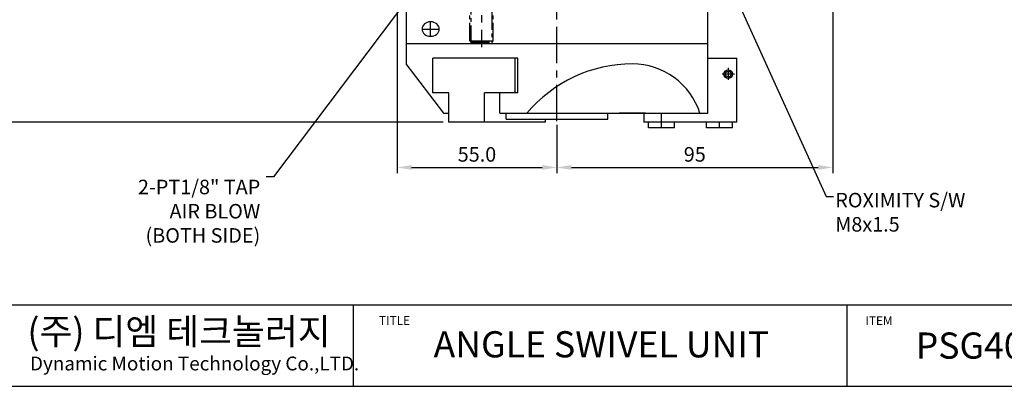
# Model space of a CAD drawing. Extents: x 0 to 840, y 0 to 594.
# Drawn here: x 220 to 559, y 10 to 136 of the extents above; entities that cross this region are included whole.
import ezdxf

# ---------------------------------------------------------------- set-up
doc = ezdxf.new("R2010")
doc.units = 0
doc.header["$LTSCALE"] = 10
doc.header["$MEASUREMENT"] = 0
doc.header["$PDMODE"] = 66
doc.header["$PDSIZE"] = -10
for name, pattern in [('CENTER', [2, 1.25, -0.25, 0.25, -0.25]), ('PHANTOM', [2.5, 1.25, -0.25, 0.25, -0.25, 0.25, -0.25]), ('PHANTOM2', [1.25, 0.625, -0.125, 0.125, -0.125, 0.125, -0.125])]:
    doc.linetypes.add(name, pattern=pattern)
doc.layers.get('0').update_dxf_attribs({"linetype": 'CONTINUOUS'})
doc.layers.get('DEFPOINTS').update_dxf_attribs({"linetype": 'CONTINUOUS'})
for name, color, linetype in [('APM-SE15AEN-metronics', 30, 'CONTINUOUS'), ('CL', 1, 'CENTER'), ('NORMAL', 7, 'CONTINUOUS'), ('SENSOR', 7, 'CONTINUOUS')]:
    doc.layers.add(name, color=color, linetype=linetype)
doc.styles.add('AUDIT_D_010608094826-0', font='romans.shx', dxfattribs={"bigfont": 'hgs.shx'})
doc.styles.add('ROMANS', font='romans.shx', dxfattribs={"bigfont": 'hgs.shx'})
doc.styles.add('ROMANT', font='romant', dxfattribs={"height": 1})
doc.styles.get("Standard").update_dxf_attribs({"font": 'romans'})
doc.dimstyles.new('ISO-25', dxfattribs={"dimtxt": 2.5, "dimasz": 2.5, "dimexe": 1.25, "dimexo": 0.625, "dimtad": 1, "dimdsep": 46, "dimtxsty": 'Standard', "dimcen": 2.5, "dimclrd": 2, "dimclre": 2, "dimclrt": 3, "dimadec": 0, "dimazin": 0, "dimtfac": 1, "dimtmove": 0, "dimatfit": 0, "dimfxl": 0, "dimarcsym": 0})
doc.dimstyles.get("Standard").update_dxf_attribs({"dimtxt": 3, "dimasz": 0.18, "dimexe": 0.18, "dimexo": 0.0625, "dimgap": 1, "dimtad": 1, "dimdsep": 46, "dimtxsty": 'Standard', "dimcen": 0.09, "dimclrd": 1, "dimclre": 1, "dimclrt": 2, "dimadec": 0, "dimazin": 0, "dimtfac": 1, "dimtdec": 4, "dimtofl": 0, "dimtmove": 0, "dimatfit": 3, "dimfxl": 0, "dimtolj": 1, "dimtzin": 0, "dimarcsym": 0})

# ---------------------------------------------------------------- blocks, each defined once
blk = doc.blocks.new('*D175')
at = {"color": 3, "lineweight": -2}
for p, q in [((350.13, 148.98), (350.13, 83.34)), ((405.13, 99.98), (405.13, 83.34)), ((355.13, 85.34), (400.13, 85.34))]:
    blk.add_line(p, q, dxfattribs=at)
at = {"color": 3}
for points in [[(355.13, 86.18), (355.13, 84.51), (350.13, 85.34)], [(400.13, 86.18), (400.13, 84.51), (405.13, 85.34)]]:
    blk.add_solid(points, dxfattribs=at)
at = {"layer": 'DEFPOINTS', "color": 0}
for p in [(350.13, 150.98), (405.13, 101.98), (405.13, 85.34)]:
    blk.add_point(p, dxfattribs=at)
at = {"color": 2, "insert": (377.63, 89.84), "char_height": 5, "attachment_point": 5, "style": 'ROMANS'}
blk.add_mtext('\\A1;55.0', dxfattribs=at)
blk = doc.blocks.new('*D191')
at = {"color": 3, "lineweight": -2}
for p, q in [((383.58, 300.98), (191.26, 300.98)), ((193.26, 105.98), (193.26, 295.98)), ((365.98, 100.98), (191.26, 100.98))]:
    blk.add_line(p, q, dxfattribs=at)
at = {"color": 3}
for points in [[(192.42, 295.98), (194.09, 295.98), (193.26, 300.98)], [(192.42, 105.98), (194.09, 105.98), (193.26, 100.98)]]:
    blk.add_solid(points, dxfattribs=at)
at = {"layer": 'DEFPOINTS', "color": 0}
for p in [(193.26, 300.98), (385.58, 300.98), (367.98, 100.98)]:
    blk.add_point(p, dxfattribs=at)
at = {"color": 2, "insert": (188.76, 200.98), "char_height": 5, "attachment_point": 5, "rotation": 90, "style": 'ROMANS'}
blk.add_mtext('\\A1;200', dxfattribs=at)
blk = doc.blocks.new('*D195')
at = {"color": 3, "lineweight": -2}
for p, q in [((500.13, 184.43), (500.13, 83.34)), ((405.13, 99.26), (405.13, 83.34)), ((410.13, 85.34), (495.13, 85.34))]:
    blk.add_line(p, q, dxfattribs=at)
at = {"color": 3}
for points in [[(410.13, 86.18), (410.13, 84.51), (405.13, 85.34)], [(495.13, 86.18), (495.13, 84.51), (500.13, 85.34)]]:
    blk.add_solid(points, dxfattribs=at)
at = {"layer": 'DEFPOINTS', "color": 0}
for p in [(500.13, 186.43), (405.13, 101.26), (500.13, 85.34)]:
    blk.add_point(p, dxfattribs=at)
at = {"color": 2, "insert": (452.63, 89.84), "char_height": 5, "attachment_point": 5, "style": 'ROMANS'}
blk.add_mtext('\\A1;95', dxfattribs=at)
blk = doc.blocks.new('A$C1AEB4BE1')
for p, q in [((-1702.4, -13002.3), (15412.6, -13002.3)), ((-1702.4, -13590.3), (15412.6, -13590.3))]:
    blk.add_line(p, q)
at = {"layer": 'APM-SE15AEN-metronics', "color": 203}
for p, q in [((5017.6, -13002.3), (5017.6, -13590.3)), ((8587.6, -13002.3), (8587.6, -13590.3))]:
    blk.add_line(p, q, dxfattribs=at)
at = {"color": 3, "attachment_point": 1}
for s, insert, char_height, width in [('{\\fHY헤드라인M|b0|i0|c129|p18;(주) 디엠 테크놀러지}', (2662.6, -13099.1), 189.38, 4516.406), ('{\\fHY헤드라인M|b0|i0|c129|p18;Dynamic Motion Technology Co.,LTD.}', (2680.9, -13375.3), 100.159, 2388.633)]:
    blk.add_mtext(s, dxfattribs=dict(at, insert=insert, char_height=char_height, width=width))
at = {"layer": 'APM-SE15AEN-metronics', "color": 203, "style": 'ROMANT'}
for s, p in [('TITLE', (5204.1, -13146.2)), ('ITEM', (8721, -13147.8))]:
    blk.add_text(s, height=63.03, dxfattribs=at).set_placement(p)

msp = doc.modelspace()

# ---------------------------------------------------------------- linework, layer by layer
at = {"color": 1, "linetype": 'CENTER'}
for p, q in [((405.13236, 101.2561), (405.13236, 205.9803)), ((379.20939, 172.72344), (379.20939, 126.78311)), ((441.13696, 98.9803), (441.13696, 103.9803)), ((461.13696, 98.91059), (461.13696, 100.9803))]:
    msp.add_line(p, q, dxfattribs=at)
for p, q in [((353.38236, 120.86597), (353.38236, 150.9803)), ((390.8214, 110.9803), (390.8214, 122.9803)), ((391.71519, 110.9803), (391.71519, 122.9803)), ((385.52463, 103.9803), (385.52463, 110.9803)), ((436.63696, 98.9803), (436.63696, 100.9803)), ((445.63696, 98.9803), (445.63696, 100.9803)), ((456.63696, 98.9803), (456.63696, 100.9803)), ((465.63696, 98.9803), (465.63696, 100.9803))]:
    msp.add_line(p, q)
at = {"color": 7, "linetype": 'Continuous'}
for p, q in [((457.13236, 103.9803), (457.13236, 150.9803)), ((353.38236, 127.9803), (457.13236, 127.9803)), ((391.71519, 122.9803), (362.43871, 122.9803)), ((362.43871, 110.9803), (362.43871, 122.9803)), ((457.13236, 122.9803), (467.13696, 122.9803)), ((457.13236, 103.9803), (457.13236, 122.9803)), ((467.13696, 100.9803), (467.13696, 122.9803)), ((353.13236, 120.9803), (366.13236, 103.9803)), ((367.98128, 110.9803), (362.43871, 110.9803)), ((367.98128, 100.9803), (367.98128, 110.9803)), ((391.71519, 110.9803), (380.27884, 110.9803)), ((380.27884, 100.9803), (380.27884, 110.9803)), ((366.13236, 103.9803), (367.98128, 103.9803)), ((385.52463, 103.9803), (457.13236, 103.9803)), ((387.63236, 101.9803), (387.63236, 103.9803)), ((387.63236, 101.9803), (422.63236, 101.9803)), ((401.27884, 100.9803), (401.27884, 101.9803)), ((422.63236, 101.9803), (422.63236, 103.9803)), ((435.63236, 103.9803), (426.63236, 103.9803)), ((435.13696, 103.9803), (435.13696, 100.9803)), ((401.27884, 100.9803), (367.98128, 100.9803)), ((467.13696, 100.9803), (435.13696, 100.9803)), ((445.63696, 98.9803), (436.63696, 98.9803)), ((465.63696, 98.9803), (456.63696, 98.9803))]:
    msp.add_line(p, q, dxfattribs=at)
at = {"color": 6, "linetype": 'PHANTOM'}
msp.add_line((375.20939, 128.9203), (383.20939, 128.9203), dxfattribs=at)
at = {"color": 7, "linetype": 'Continuous'}
msp.add_circle((464.13696, 117.4803), 1, dxfattribs=at)
for centre, radius, start, end in [((431.13236, 73.75301), 47.22728, 90, 140.2053035), ((431.13236, 96.53111), 24.44919, 17.7389342, 90)]:
    msp.add_arc(centre, radius, start, end, dxfattribs=at)
at = {"color": 7, "linetype": 'Continuous', "extrusion": (0, 0, -1)}
msp.add_ellipse((361.68004, 132.9803), major_axis=(-2.96802, 0), ratio=0.842311992, dxfattribs=at)
at = {"layer": 'CL', "color": 1, "linetype": 'CENTER'}
for p, q in [((358.71201, 132.9803), (364.64806, 132.9803)), ((361.68004, 130.4803), (361.68004, 135.4803))]:
    msp.add_line(p, q, dxfattribs=at)
at = {"layer": 'NORMAL', "color": 1, "linetype": 'Continuous'}
for p, q in [((464.13696, 119.63517), (464.13696, 115.49442)), ((466.31322, 117.4803), (462.04523, 117.4803))]:
    msp.add_line(p, q, dxfattribs=at)
msp.add_circle((464.13696, 117.4803), 1.5, dxfattribs=at)
at = {"layer": 'SENSOR', "color": 6, "linetype": 'PHANTOM2'}
for p, q in [((375.64939, 127.9803), (375.64939, 163.9803)), ((382.76939, 163.9803), (382.76939, 127.9803)), ((375.20939, 128.9203), (375.20939, 157.5403)), ((383.20939, 128.9203), (383.20939, 157.5403)), ((375.20939, 128.9203), (375.64939, 128.4803)), ((383.20939, 128.9203), (382.76939, 128.4803)), ((375.64939, 128.4803), (382.76939, 128.4803)), ((375.64939, 127.9803), (382.76939, 127.9803))]:
    msp.add_line(p, q, dxfattribs=at)

# ---------------------------------------------------------------- block references
at = {"xscale": 0.04761904761835467, "yscale": 0.04761904761835467, "zscale": 0.04761904761835467}
msp.add_blockref('A$C1AEB4BE1', (96.06829, 657.15945), dxfattribs=at)

# ---------------------------------------------------------------- texts
at = {"color": 0, "linetype": 'Continuous', "style": 'AUDIT_D_010608094826-0'}
for s, p in [('ANGLE SWIVEL UNIT', (362.69651, 19.95347)), ('PSG40E-100', (528.68068, 19.52374))]:
    msp.add_text(s, height=9, dxfattribs=at).set_placement(p)
at = {"color": 2, "linetype": 'Continuous', "insert": (303.02214, 59.44027), "char_height": 5, "attachment_point": 9, "style": 'ROMANS'}
msp.add_mtext('\\A1;2-PT1/8" TAP\\PAIR BLOW\\P(BOTH SIDE)', dxfattribs=at)
at = {"color": 2, "insert": (500.99423, 76.59439), "char_height": 5, "attachment_point": 1, "style": 'ROMANS'}
msp.add_mtext('ROXIMITY S/W\\PM8x1.5', dxfattribs=at)

# ---------------------------------------------------------------- dimensions: what is measured, and where the dimension line sits
dim = msp.add_linear_dim(base=(193.25595, 300.9803), p1=(367.98128, 100.9803), p2=(385.58106, 300.9803), angle=90, dimstyle='Standard', override={"dimscale": 2, "dimtxt": 2.5, "dimasz": 2.5, "dimexe": 1, "dimexo": 1, "dimdec": 4, "dimtxsty": 'ROMANS', "dimclrd": 3, "dimclre": 3, "dimtofl": 1})
dim.commit()
dim.dimension.update_dxf_attribs({"geometry": '*D191', "text_midpoint": (188.75595, 200.9803)})
dim = msp.add_linear_dim(base=(500.13236, 85.34439), p1=(405.13236, 101.2561), p2=(500.13236, 186.429), dimstyle='Standard', override={"dimscale": 2, "dimtxt": 2.5, "dimasz": 2.5, "dimexe": 1, "dimexo": 1, "dimdec": 4, "dimtxsty": 'ROMANS', "dimclrd": 3, "dimclre": 3, "dimtofl": 1})
dim.commit()
dim.dimension.update_dxf_attribs({"geometry": '*D195', "text_midpoint": (452.63236, 89.84439)})
dim = msp.add_linear_dim(base=(405.13236, 85.34439), p1=(350.13236, 150.9803), p2=(405.13236, 101.9803), text='<>.0', dimstyle='Standard', override={"dimscale": 2, "dimtxt": 2.5, "dimasz": 2.5, "dimexe": 1, "dimexo": 1, "dimdec": 4, "dimtxsty": 'ROMANS', "dimclrd": 3, "dimclre": 3, "dimtofl": 1})
dim.commit()
dim.dimension.update_dxf_attribs({"geometry": '*D175', "text_midpoint": (377.63236, 89.84439)})

# ---------------------------------------------------------------- leaders
msp.add_leader([(429.89513, 225.08622), (497.86923, 75.34439), (500.36923, 75.34439)], dimstyle='ISO-25', override={"dimtad": 0, "dimtxsty": 'ROMANS', "dimclrd": 3, "dimclre": 3, "dimclrt": 2, "dimtix": 1})
at = {"annotation_type": 0, "has_hookline": 1, "hookline_direction": 1, "text_width": 52.02381}
msp.add_leader([(377.79531, 175.27145), (307.54365, 82.07056), (305.04365, 82.07056)], dimstyle='ISO-25', override={"dimtad": 0, "dimtxsty": 'ROMANS', "dimclrd": 3, "dimclre": 3, "dimclrt": 2, "dimtix": 1}, dxfattribs=at)

doc.saveas('drawing.dxf')
